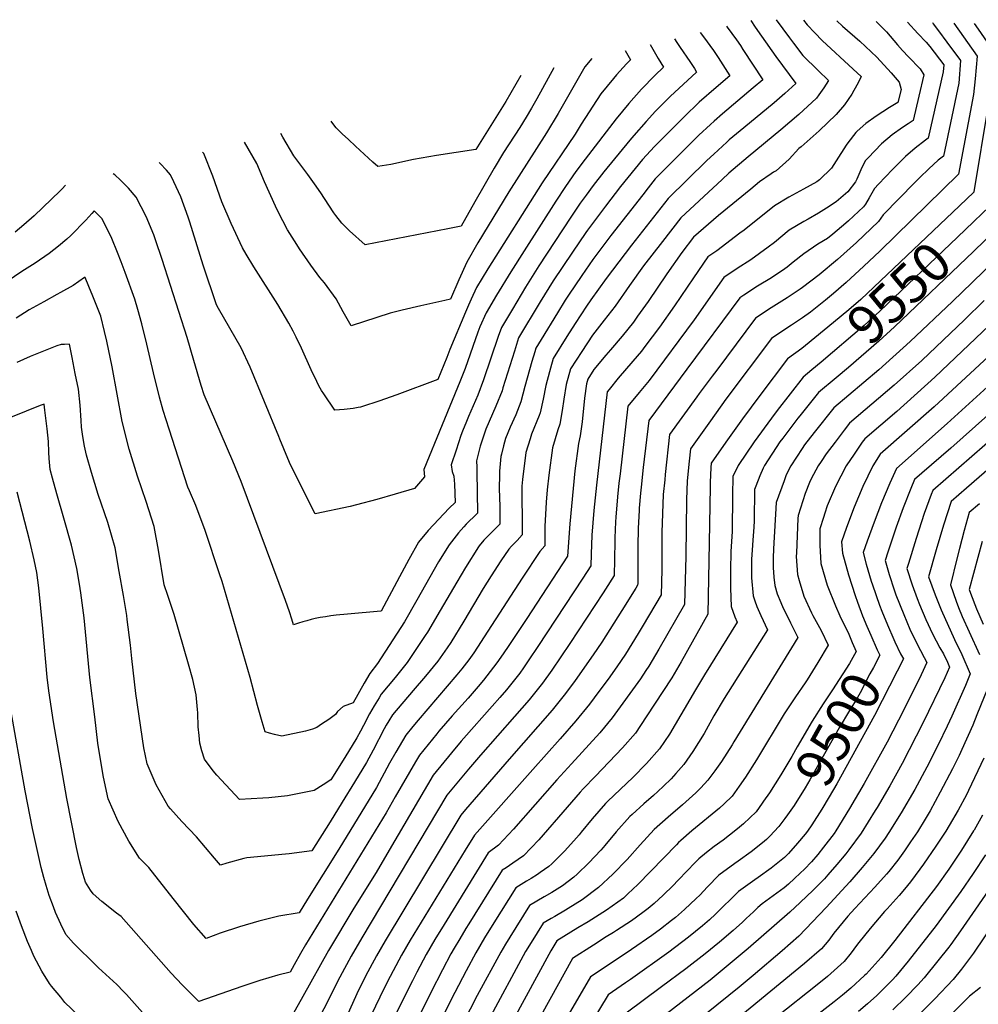
# Model space of a CAD drawing. Units: inches. Extents: x 2641061 to 2646379, y 1517152 to 1519098.
# Drawn here: x 2641973 to 2642684, y 1518368 to 1519098 of the extents above; entities that cross this region are included whole.
import ezdxf
from ezdxf.enums import TextEntityAlignment as Align

# ---------------------------------------------------------------- set-up
doc = ezdxf.new("R2010")
doc.units = ezdxf.units.IN
doc.header["$MEASUREMENT"] = 0
doc.layers.add('tile_2641_22_contour_10ft', color=42, linetype='Continuous')
doc.styles.add('Arial', font='arial.ttf')

msp = doc.modelspace()

# ---------------------------------------------------------------- linework, layer by layer
at = {"layer": 'tile_2641_22_contour_10ft'}
for points, elevation in [([(2642533.98, 1519098.08), (2642543.76, 1519084.57), (2642546.8, 1519080.67), (2642553.81, 1519071.64), (2642565.1, 1519060.3), (2642572.74, 1519053.01), (2642569.36, 1519047.52), (2642565.69, 1519042.43), (2642563.75, 1519039.84), (2642550.81, 1519027.86), (2642537.37, 1519016.3), (2642513.1, 1518996.46), (2642498.92, 1518984.17), (2642493.86, 1518979.56), (2642463.24, 1518951.22), (2642449.58, 1518933.67), (2642435.54, 1518915.62), (2642425.29, 1518901.02), (2642414.54, 1518885.58), (2642406.35, 1518875.15), (2642397.71, 1518864.2), (2642389.76, 1518852.03), (2642381.42, 1518839.16), (2642378.27, 1518827.4), (2642376.51, 1518816.55), (2642375.35, 1518808.3), (2642373.58, 1518798.01), (2642372.14, 1518794.01), (2642368.16, 1518780.48), (2642365.32, 1518760.25), (2642364.26, 1518749.41), (2642363.53, 1518740.2), (2642362.39, 1518722.22), (2642362.33, 1518707.89), (2642358.6, 1518703.56), (2642345.53, 1518683.93), (2642320.22, 1518644.61), (2642309.79, 1518628.61), (2642306.11, 1518623.37), (2642300.87, 1518616.69), (2642297.21, 1518612.11), (2642268.43, 1518578.67), (2642264.46, 1518573.86), (2642259.24, 1518567.36), (2642251.95, 1518554.74), (2642247.35, 1518546.71), (2642237.49, 1518528.62), (2642209.62, 1518482.83), (2642186.5, 1518445.7), (2642180.17, 1518435.7), (2642165.25, 1518433.29), (2642150.42, 1518429.58), (2642135.91, 1518425.31), (2642121.7, 1518420.48), (2642111.31, 1518416.5), (2642102.23, 1518426.96), (2642086.74, 1518446.18), (2642068.72, 1518469.26), (2642061.88, 1518476.25), (2642053.9, 1518488.77), (2642046.03, 1518503.4), (2642038.73, 1518520.16), (2642038.21, 1518522.48), (2642034.95, 1518537.5), (2642030.98, 1518561.44), (2642028.64, 1518580.91), (2642025.16, 1518610.24), (2642020.78, 1518654.55), (2642018.43, 1518672.88), (2642017.45, 1518679.53), (2642015.5, 1518690.95), (2642011.35, 1518708.38), (2642005.72, 1518728.4), (2642000.5, 1518746.33), (2641997.31, 1518758.01), (2641995.58, 1518764.46), (2641994.9, 1518772.61), (2641994.66, 1518777.32), (2641994.45, 1518785.13), (2641993.39, 1518794.65), (2641991.72, 1518808.39), (2641991.15, 1518812.9), (2641988.33, 1518811.84), (2641924.37, 1518786.13)], 9630), ([(2642515.26, 1519097.6), (2642518.44, 1519092.61), (2642530.63, 1519075.03), (2642533.62, 1519070.72), (2642548.51, 1519050.7), (2642540.47, 1519043.44), (2642532.42, 1519036.46), (2642509.87, 1519017.92), (2642499.12, 1519008.96), (2642497.35, 1519007.33), (2642487.77, 1518998.45), (2642482.62, 1518993.58), (2642453.77, 1518965.58), (2642426.71, 1518930.96), (2642407.88, 1518906.03), (2642396.51, 1518890.35), (2642393.32, 1518885.63), (2642384.91, 1518872.8), (2642378.72, 1518863.02), (2642368.62, 1518846.84), (2642366.55, 1518839.52), (2642365.81, 1518836.79), (2642363.11, 1518826.67), (2642361.09, 1518816.53), (2642358.94, 1518806.45), (2642358.13, 1518804.5), (2642352.6, 1518790.71), (2642351.45, 1518787.23), (2642348.33, 1518777.14), (2642345.75, 1518756.95), (2642345.36, 1518752.19), (2642345.28, 1518742.27), (2642345.61, 1518729.05), (2642345.67, 1518722.65), (2642345.71, 1518715.94), (2642341.8, 1518711.8), (2642339.62, 1518709.65), (2642337.82, 1518707.7), (2642335.66, 1518705.32), (2642329.89, 1518696.77), (2642322.56, 1518685.7), (2642316.6, 1518676.19), (2642302.37, 1518652.01), (2642292.67, 1518636.22), (2642289.99, 1518632.32), (2642283.09, 1518622.39), (2642273.96, 1518611.11), (2642264.74, 1518600.67), (2642249.53, 1518582.48), (2642246.69, 1518578.08), (2642244.82, 1518574.82), (2642243.35, 1518572.24), (2642235.1, 1518556.39), (2642230.24, 1518547.17), (2642221.24, 1518532.48), (2642212.22, 1518517.85), (2642203.18, 1518503.27), (2642189.67, 1518481.67), (2642172.75, 1518479.41), (2642170.03, 1518479.18), (2642141.35, 1518476.46), (2642139.13, 1518475.87), (2642126.7, 1518472.43), (2642121.95, 1518470.95), (2642117.47, 1518476.16), (2642104.17, 1518492.07), (2642093.34, 1518503.41), (2642084.92, 1518512.74), (2642083.12, 1518514.75), (2642074.27, 1518530.5), (2642067.63, 1518546.23), (2642065.13, 1518558.14), (2642059.18, 1518598.26), (2642056.21, 1518624.27), (2642055.19, 1518634.14), (2642052.81, 1518653.15), (2642052.42, 1518656.3), (2642049.96, 1518671.1), (2642046.91, 1518688.77), (2642043.85, 1518706.44), (2642041.17, 1518715.86), (2642038.37, 1518725.24), (2642031.31, 1518745.84), (2642026.25, 1518762.22), (2642022.69, 1518775.12), (2642021.01, 1518781.67), (2642019.86, 1518789.06), (2642018.93, 1518795.92), (2642018.58, 1518800.74), (2642017.79, 1518812.28), (2642016.58, 1518823.94), (2642014.3, 1518835.7), (2642011.97, 1518847.47), (2642009.89, 1518857.32), (2642006.25, 1518857.25), (2642003.86, 1518857.19), (2642000.49, 1518856.24), (2641990.68, 1518852.28), (2641980.87, 1518848.23), (2641971.03, 1518843.93)], 9640), ([(2642554.17, 1519097.7), (2642556.91, 1519094.23), (2642562.61, 1519088.39), (2642568.18, 1519082.77), (2642590.94, 1519061.34), (2642596.93, 1519055.88), (2642594.8, 1519051.18), (2642591.66, 1519045.51), (2642590.03, 1519042.8), (2642584.55, 1519035.01), (2642578.55, 1519027.65), (2642565.77, 1519015.54), (2642552.45, 1519003.88), (2642550.78, 1519002.5), (2642543.66, 1518994.65), (2642534.07, 1518986.03), (2642531.99, 1518984.89), (2642530.2, 1518983.77), (2642521.68, 1518977.82), (2642515.13, 1518972.48), (2642491.17, 1518952.9), (2642472.71, 1518936.85), (2642463.9, 1518925.46), (2642452.99, 1518909.67), (2642438.96, 1518888.99), (2642431.25, 1518878.12), (2642428.06, 1518873.69), (2642419.82, 1518863.3), (2642411.19, 1518853.26), (2642407.78, 1518849.37), (2642398.88, 1518838.52), (2642394.22, 1518831.49), (2642393.32, 1518828.12), (2642391.95, 1518817.29), (2642390.08, 1518799.82), (2642388.67, 1518789.32), (2642387.28, 1518783.71), (2642384.72, 1518763.52), (2642380.91, 1518724.06), (2642379.19, 1518700.12), (2642349.03, 1518653.94), (2642344.62, 1518647.19), (2642335.77, 1518633.89), (2642331.49, 1518627.66), (2642326.86, 1518621.03), (2642316.97, 1518608.24), (2642313, 1518603.56), (2642305.62, 1518594.94), (2642293.82, 1518581.77), (2642283.91, 1518570.38), (2642282.31, 1518568.51), (2642269.45, 1518552.54), (2642266.63, 1518547.71), (2642251.56, 1518521.73), (2642244.81, 1518509.9), (2642184.93, 1518412.01), (2642181.26, 1518405.5), (2642176.49, 1518397), (2642173.51, 1518391.73), (2642164.53, 1518389.39), (2642151.01, 1518385.42), (2642137.85, 1518381.06), (2642105.83, 1518370), (2642095.87, 1518379.77), (2642093.5, 1518382.14), (2642085.4, 1518390.82), (2642048.36, 1518432.86), (2642044.87, 1518435.42), (2642033.88, 1518443.98), (2642027.64, 1518449.79), (2642025.67, 1518452.58), (2642021.91, 1518458.49), (2642021, 1518460.76), (2642019.82, 1518464.74), (2642017.24, 1518475.13), (2642015.25, 1518484.08), (2642007.98, 1518520.52), (2641998.06, 1518577.32), (2641994.6, 1518600.25), (2641993.39, 1518610.54), (2641990.09, 1518646.55), (2641987.28, 1518676.73), (2641985.78, 1518688.01), (2641983.78, 1518697.56), (2641980.49, 1518711.23), (2641971.06, 1518747.78)], 9620), ([(2642578.86, 1519097.24), (2642583.13, 1519093.3), (2642595.92, 1519082.1), (2642608.48, 1519070.34), (2642619.18, 1519058.75), (2642625.18, 1519051.7), (2642625.99, 1519049.08), (2642626.6, 1519046.23), (2642624.19, 1519036.75), (2642617.92, 1519032.88), (2642608.18, 1519026.61), (2642600.5, 1519021.14), (2642594.01, 1519015.43), (2642592.95, 1519014.32), (2642587.15, 1519006.77), (2642585.82, 1519005.02), (2642578.55, 1518993.43), (2642574.98, 1518988.05), (2642566.19, 1518979.26), (2642564.17, 1518977.92), (2642554.32, 1518972.43), (2642543.25, 1518966.57), (2642532.61, 1518960.05), (2642510.13, 1518942.07), (2642507.11, 1518939.65), (2642490, 1518926.69), (2642483.4, 1518922.09), (2642472.75, 1518906.62), (2642458.63, 1518885.83), (2642447.41, 1518870.03), (2642436.61, 1518855.59), (2642434.01, 1518852.34), (2642427.79, 1518844.81), (2642416.92, 1518832.26), (2642410.07, 1518823.88), (2642408.6, 1518822.07), (2642400.63, 1518752.8), (2642398.67, 1518734.16), (2642397.18, 1518715.78), (2642396.73, 1518701.74), (2642396.54, 1518692.96), (2642390.59, 1518683.82), (2642357.24, 1518633.08), (2642350.62, 1518623.24), (2642346.49, 1518617.31), (2642343.82, 1518613.49), (2642333.91, 1518601.01), (2642329.02, 1518595.36), (2642323.33, 1518588.82), (2642302.33, 1518565.3), (2642300.39, 1518563.09), (2642293.21, 1518554.34), (2642279.66, 1518537.73), (2642247.03, 1518482.23), (2642237.3, 1518465.55), (2642220.85, 1518439.17), (2642202.05, 1518407.68), (2642183.01, 1518373.68), (2642169.33, 1518349.49)], 9610), ([(2642608.21, 1519096.68), (2642615.78, 1519089.1), (2642623.82, 1519079.5), (2642627.66, 1519075.33), (2642632.12, 1519070.55), (2642640.75, 1519061.63), (2642643.37, 1519057.11), (2642639.68, 1519041.36), (2642635.45, 1519023.42), (2642631.84, 1519020.91), (2642627.7, 1519018.04), (2642620.02, 1519012.59), (2642612.09, 1519005.92), (2642602.15, 1518995.66), (2642599.96, 1518993.34), (2642596.7, 1518986.64), (2642593.8, 1518979.9), (2642592.81, 1518977.71), (2642587.12, 1518970.52), (2642578.37, 1518962.98), (2642575.84, 1518961.26), (2642573.32, 1518959.61), (2642565.23, 1518954.68), (2642557.72, 1518950.17), (2642554.37, 1518948.5), (2642543.7, 1518942.01), (2642532.64, 1518932.92), (2642527.98, 1518929.44), (2642515.14, 1518920.06), (2642505.1, 1518913.52), (2642495.18, 1518906.98), (2642473.24, 1518875.45), (2642439.73, 1518830.56), (2642432.38, 1518821.68), (2642424.04, 1518811.5), (2642418.18, 1518761.34), (2642417.39, 1518754.38), (2642416.27, 1518744.16), (2642414.99, 1518729.17), (2642414.71, 1518725.75), (2642414.29, 1518713.74), (2642414.23, 1518711.68), (2642414.05, 1518697.8), (2642413.89, 1518685.79), (2642407.37, 1518675.61), (2642405.75, 1518673.11), (2642380.94, 1518635.32), (2642367.64, 1518615.68), (2642360.73, 1518605.98), (2642350.71, 1518593.55), (2642340.05, 1518581.39), (2642314.8, 1518552.71), (2642305.94, 1518542.2), (2642289.87, 1518522.91), (2642226.73, 1518417.19), (2642218.85, 1518403.43), (2642210.52, 1518388.03), (2642186.82, 1518341.07)], 9600), ([(2642631.42, 1519096.24), (2642638.89, 1519087.95), (2642645.3, 1519081.34), (2642647.8, 1519078.14), (2642658.28, 1519064.63), (2642657.87, 1519059.47), (2642646.7, 1519010.1), (2642644.79, 1519008.76), (2642637.02, 1519002.84), (2642629.81, 1518996.62), (2642620.31, 1518986.93), (2642609.87, 1518976.11), (2642606.8, 1518972.89), (2642603.03, 1518965.97), (2642600.15, 1518961.34), (2642598.79, 1518959.21), (2642595.01, 1518955.71), (2642587.59, 1518948.86), (2642585.72, 1518947.18), (2642575.87, 1518939.02), (2642572.06, 1518935.87), (2642564.79, 1518931.55), (2642554.49, 1518924.46), (2642546.65, 1518918.15), (2642542.07, 1518914.61), (2642540.43, 1518913.4), (2642530.39, 1518906.72), (2642520.07, 1518900.4), (2642510.01, 1518893.87), (2642506.95, 1518891.87), (2642467.61, 1518838.88), (2642439.48, 1518800.92), (2642435.4, 1518765.95), (2642433.78, 1518751.26), (2642433.38, 1518746.9), (2642432.39, 1518735.79), (2642432.32, 1518734.4), (2642431.64, 1518720.63), (2642431.43, 1518707.68), (2642431.28, 1518680.02), (2642431.24, 1518678.63), (2642429.98, 1518676.52), (2642419.58, 1518659.8), (2642404.64, 1518636.41), (2642398.29, 1518627.07), (2642384.94, 1518608), (2642377.87, 1518598.37), (2642367.82, 1518585.94), (2642346.63, 1518561.69), (2642335.91, 1518549.67), (2642303.66, 1518512.26), (2642300.08, 1518508.1), (2642244, 1518414.84), (2642237.54, 1518403.72), (2642229.56, 1518388.66), (2642223.07, 1518375.53), (2642212.04, 1518351.43)], 9590), ([(2642649.79, 1519095.9), (2642650.46, 1519095.01), (2642654.3, 1519089.93), (2642660.61, 1519081.41), (2642670.67, 1519067.78), (2642669.33, 1519050.9), (2642657.95, 1518996.77), (2642654.18, 1518993.82), (2642647.11, 1518987.53), (2642640.5, 1518981), (2642636.88, 1518977.41), (2642613.33, 1518953.35), (2642609.88, 1518948.46), (2642598.89, 1518937.91), (2642593.41, 1518932.83), (2642579.47, 1518920.28), (2642565.77, 1518908.79), (2642553.49, 1518899.54), (2642551.63, 1518898.24), (2642542.01, 1518891.82), (2642530.31, 1518884.36), (2642518.73, 1518876.75), (2642489.84, 1518838.25), (2642486.48, 1518833.76), (2642476.88, 1518820.82), (2642475.15, 1518818.44), (2642454.92, 1518790.35), (2642451.69, 1518760.68), (2642451.32, 1518756.91), (2642450.27, 1518745.95), (2642449.59, 1518731.78), (2642449.24, 1518717.8), (2642449.1, 1518690.15), (2642448.59, 1518671.46), (2642435.4, 1518648.98), (2642431.73, 1518642.77), (2642422.18, 1518627.52), (2642415.9, 1518618.13), (2642409.31, 1518608.91), (2642402.52, 1518599.78), (2642395.54, 1518590.52), (2642385.48, 1518578.17), (2642373.88, 1518564.74), (2642353.42, 1518542.07), (2642310.29, 1518493.28), (2642303.43, 1518482.17), (2642262.58, 1518415.39), (2642256.06, 1518404.26), (2642245.88, 1518384.79), (2642239.97, 1518373.17), (2642233.6, 1518359.87)], 9580), ([(2642665.68, 1519095.6), (2642683.05, 1519070.94), (2642681.48, 1519054.28), (2642680.3, 1519042.7), (2642669.2, 1518983.44), (2642610.78, 1518926.38), (2642599.05, 1518915.28), (2642585.86, 1518903.22), (2642576.43, 1518895.11), (2642570.42, 1518890.12), (2642559.36, 1518881.2), (2642553.49, 1518877.08), (2642545.43, 1518871.59), (2642541.99, 1518869.37), (2642530.51, 1518861.64), (2642496.75, 1518816.68), (2642485.16, 1518800.51), (2642470.36, 1518779.78), (2642469.44, 1518770.77), (2642468.04, 1518756.05), (2642467.47, 1518741.95), (2642466.9, 1518700.26), (2642465.94, 1518664.29), (2642446.9, 1518631.1), (2642439.52, 1518618.72), (2642437.31, 1518615.39), (2642433.27, 1518609.32), (2642412.47, 1518580.26), (2642403.12, 1518569.21), (2642382.25, 1518546.23), (2642371.29, 1518534.31), (2642339.3, 1518497.67), (2642328.16, 1518485.73), (2642320.48, 1518480.23), (2642287.73, 1518427.05), (2642280.94, 1518415.92), (2642274.44, 1518404.8), (2642267.59, 1518391.71), (2642264.28, 1518385.33), (2642250.37, 1518357.7)], 9570), ([(2642680.66, 1519095.31), (2642681.9, 1519093.55), (2642692.06, 1519079.01), (2642695.44, 1519074.09), (2642691.46, 1519037.2), (2642691.16, 1519034.59), (2642680.49, 1518970.33), (2642680.45, 1518970.12), (2642669.88, 1518960.07)], 9560), ([(2642695.19, 1519095.04), (2642700.25, 1519087.72), (2642707.03, 1519076.68), (2642707.19, 1519071.6), (2642703.49, 1519040.26), (2642701.84, 1519026.61), (2642699.09, 1519010.52), (2642696.59, 1518994.26), (2642694.92, 1518982.92), (2642693.15, 1518967.53), (2642692.08, 1518959.48), (2642680.82, 1518948.58)], 9550), ([(2642477.59, 1519088.54), (2642479.98, 1519085.38), (2642487.55, 1519075.31), (2642489.48, 1519072.38), (2642490.92, 1519070.09), (2642499.49, 1519056.4), (2642489.39, 1519047.78), (2642476.9, 1519036.84), (2642465.7, 1519026.13), (2642452.78, 1519013.23), (2642443.79, 1519004.02), (2642434.83, 1518994.31), (2642418.63, 1518974.27), (2642407.38, 1518959.69), (2642394.15, 1518942.08), (2642392.83, 1518940.19), (2642382.88, 1518925.63), (2642368.63, 1518904.31), (2642358.95, 1518888.79), (2642343.02, 1518862.19), (2642339.86, 1518852.35), (2642331.38, 1518825.15), (2642330.73, 1518822.71), (2642326.17, 1518811.52), (2642318.76, 1518794.44), (2642315.36, 1518784.68), (2642314.47, 1518781.76), (2642311.81, 1518770.98), (2642311.89, 1518766.08), (2642312.1, 1518762.94), (2642312.46, 1518732.04), (2642310.05, 1518729.71), (2642306.09, 1518726), (2642304.11, 1518724.02), (2642302.32, 1518722.06), (2642298.33, 1518717.45), (2642291.42, 1518708.71), (2642283.7, 1518695.95), (2642267.49, 1518667.51), (2642258.32, 1518651.48), (2642238.29, 1518620.47), (2642232.77, 1518613.24), (2642228.4, 1518605.96), (2642220.23, 1518591.49), (2642212.84, 1518588.78), (2642208.75, 1518584.95), (2642207.21, 1518582.81), (2642202.15, 1518579.17), (2642196.81, 1518575.48), (2642193.29, 1518573.22), (2642190.13, 1518571.78), (2642184.97, 1518570.4), (2642167.37, 1518566.76), (2642162.06, 1518567.92), (2642158.29, 1518568.84), (2642154.97, 1518569.92), (2642152.76, 1518577.22), (2642149.43, 1518589.37), (2642143.9, 1518610.29), (2642123.22, 1518681.4), (2642121.31, 1518687.2), (2642110.48, 1518719.14), (2642103.74, 1518737.67), (2642099.04, 1518748.53), (2642097.78, 1518751.43), (2642083.79, 1518794.26), (2642079.46, 1518808.12), (2642076.6, 1518818.23), (2642072.32, 1518836.1), (2642067.24, 1518857.32), (2642063.62, 1518872.46), (2642060.63, 1518883.19), (2642058.44, 1518890.72), (2642051.25, 1518910.6), (2642048.35, 1518918.58), (2642045.65, 1518925.4), (2642041.34, 1518935.72), (2642034.22, 1518950.32), (2642028.31, 1518956.24), (2642026.62, 1518954.39), (2642022.07, 1518949.44), (2642010.95, 1518937.94), (2642008.08, 1518935.3), (2642001.7, 1518930.1), (2641994.92, 1518924.66), (2641984.53, 1518917.48), (2641974.54, 1518911.38), (2641959.13, 1518900.78)], 9660), ([(2642497.07, 1519093.22), (2642497.57, 1519092.57), (2642504.5, 1519083.2), (2642507.48, 1519078.88), (2642509.33, 1519076.07), (2642524, 1519053.55), (2642516.91, 1519047.43), (2642494.26, 1519028.37), (2642487.99, 1519022.93), (2642485.21, 1519020.38), (2642476.72, 1519012.32), (2642450.16, 1518985.99), (2642444.3, 1518979.94), (2642439.06, 1518973.39), (2642435.07, 1518968.28), (2642411.47, 1518937.91), (2642398.14, 1518920.14), (2642389.86, 1518908.32), (2642379.91, 1518893.67), (2642377.49, 1518889.94), (2642371.78, 1518880.68), (2642359.78, 1518861.01), (2642355.82, 1518854.52), (2642354.91, 1518851.64), (2642352.86, 1518844.56), (2642347.55, 1518825.93), (2642344.67, 1518814.68), (2642340.82, 1518805.12), (2642336.65, 1518795.75), (2642333.25, 1518787.45), (2642331.8, 1518782.11), (2642330.23, 1518775.94), (2642329.79, 1518774.01), (2642328.87, 1518763.28), (2642328.77, 1518760.42), (2642328.69, 1518750.3), (2642329, 1518737.09), (2642329.03, 1518733.78), (2642329.08, 1518723.99), (2642325.17, 1518720.02), (2642320.93, 1518715.88), (2642317.29, 1518712.07), (2642313.83, 1518707.74), (2642313.29, 1518707.04), (2642303.52, 1518691.71), (2642297.09, 1518681.01), (2642284.89, 1518659.78), (2642275.52, 1518643.84), (2642273.81, 1518641.26), (2642260.44, 1518621.42), (2642251.53, 1518610.15), (2642241.18, 1518597.81), (2642239.53, 1518595.21), (2642235.85, 1518589.21), (2642232.45, 1518583.24), (2642227.94, 1518574.69), (2642225.69, 1518570.48), (2642223.04, 1518565.56), (2642214.03, 1518550.92), (2642203.74, 1518534.4), (2642197.98, 1518530.55), (2642191.32, 1518526.27), (2642171.53, 1518522.37), (2642157.69, 1518521.04), (2642153.37, 1518520.74), (2642136.03, 1518519.69), (2642119.15, 1518537.79), (2642116.47, 1518541.04), (2642109.96, 1518549.73), (2642108.19, 1518555.69), (2642106.55, 1518561.59), (2642106.01, 1518567.19), (2642105.48, 1518573.57), (2642105.02, 1518584), (2642104.99, 1518586.58), (2642103.96, 1518597.45), (2642101.43, 1518608.62), (2642098.33, 1518620.02), (2642087.66, 1518656.82), (2642082.87, 1518671.09), (2642080.23, 1518678.94), (2642075.86, 1518704.58), (2642072.72, 1518722.21), (2642066.91, 1518740.83), (2642060.45, 1518759.64), (2642054.29, 1518779.57), (2642049, 1518800.08), (2642041.7, 1518840.7), (2642037.76, 1518859.57), (2642035.96, 1518866.9), (2642033.16, 1518878.13), (2642030.26, 1518885.54), (2642027.33, 1518892.93), (2642024.35, 1518900.31), (2642021.6, 1518906.95), (2642021.15, 1518906.79), (2642012.64, 1518901.03), (2642003.39, 1518895.76), (2642000.69, 1518894.25), (2641990.86, 1518888.93), (2641980.05, 1518882.84), (2641970.33, 1518876.61)], 9650), ([(2642458.5, 1519083.94), (2642460.27, 1519081.07), (2642462.78, 1519077.38), (2642469.88, 1519067.09), (2642473.31, 1519061.89), (2642474.98, 1519059.24), (2642455.47, 1519041.08), (2642446.5, 1519032.16), (2642444.58, 1519030.14), (2642437.47, 1519022.51), (2642428.37, 1519012.24), (2642425.36, 1519008.67), (2642406.27, 1518985.22), (2642398.35, 1518975.14), (2642392.97, 1518967.97), (2642388.72, 1518961.99), (2642381.7, 1518951.64), (2642357.98, 1518915.47), (2642348.01, 1518899.64), (2642338.36, 1518883.49), (2642330.22, 1518869.87), (2642327.73, 1518863.01), (2642316.96, 1518830.96), (2642312.76, 1518819.64), (2642309.38, 1518811.71), (2642305.9, 1518803.9), (2642304.29, 1518800.06), (2642301.35, 1518792.92), (2642300.17, 1518789.67), (2642296.57, 1518778.74), (2642293.04, 1518767.82), (2642293.76, 1518763.03), (2642295.05, 1518759.58), (2642295.49, 1518753.61), (2642295.84, 1518740.09), (2642291.38, 1518735.67), (2642275.94, 1518719.16), (2642268.79, 1518710.45), (2642261.55, 1518697.64), (2642254.55, 1518684.82), (2642241.16, 1518659.39), (2642240.99, 1518659.35), (2642240.74, 1518659.31), (2642216.18, 1518657.29), (2642207.81, 1518656.44), (2642203.87, 1518655.93), (2642199.89, 1518655.3), (2642195.9, 1518654.59), (2642192.18, 1518653.84), (2642189.2, 1518653.16), (2642186.03, 1518652.35), (2642182.91, 1518651.45), (2642179.82, 1518650.48), (2642176.14, 1518649.15), (2642174.89, 1518653.49), (2642173.22, 1518658.84), (2642170.23, 1518667.24), (2642137.23, 1518755.56), (2642131.03, 1518770.66), (2642109.85, 1518819.95), (2642107.71, 1518826.7), (2642102.16, 1518845.41), (2642097.33, 1518862.33), (2642078.72, 1518920.27), (2642073.85, 1518934.76), (2642072.48, 1518938.61), (2642066.72, 1518952.12), (2642059.3, 1518966.53), (2642053.79, 1518973.03), (2642051.61, 1518975.25), (2642047.73, 1518979.17), (2642043.59, 1518982.91), (2642042.34, 1518983.86)], 9670), ([(2642440.46, 1519079.61), (2642446.47, 1519069.27), (2642450.45, 1519062.83), (2642444.05, 1519056.81), (2642434.15, 1519046.61), (2642424.6, 1519035.83), (2642415.3, 1519024.66), (2642392.44, 1518994.59), (2642385.47, 1518985.41), (2642377.84, 1518974.45), (2642370.64, 1518963.45), (2642347.22, 1518926.74), (2642337.21, 1518910.97), (2642326.71, 1518893.77), (2642318.99, 1518880.71), (2642314.2, 1518870.19), (2642312.75, 1518866.41), (2642303.26, 1518839.3), (2642299.5, 1518829.59), (2642286.19, 1518797.64), (2642272.61, 1518764.37), (2642273.12, 1518759.04), (2642265.8, 1518750.32), (2642251.51, 1518746.18), (2642237.85, 1518742.3), (2642222.74, 1518738.19), (2642218.02, 1518737.08), (2642192.15, 1518731.5), (2642175.1, 1518765.37), (2642173.22, 1518769.64), (2642168.83, 1518779.71), (2642166.02, 1518787.02), (2642165.29, 1518788.94), (2642143.91, 1518840.36), (2642137.36, 1518854.81), (2642128.88, 1518869.31), (2642120.44, 1518883.84), (2642118.91, 1518886.49), (2642109.07, 1518915.94), (2642099.22, 1518948), (2642098.03, 1518951.56), (2642092.51, 1518966.77), (2642087.43, 1518977.78), (2642084.86, 1518983.03), (2642081.88, 1518986.44), (2642077.28, 1518991.37), (2642076.39, 1518992.05)], 9680), ([(2642421.95, 1519075.15), (2642425.87, 1519068.31), (2642422.87, 1519065.23), (2642415.62, 1519057.19), (2642413.29, 1519054.52), (2642404.06, 1519043.21), (2642389.49, 1519020.63), (2642384.89, 1519013.25), (2642360.45, 1518977.15), (2642320.17, 1518913.39), (2642311.79, 1518899.43), (2642307.8, 1518890.83), (2642305.74, 1518886.35), (2642303.52, 1518881.1), (2642291.98, 1518853.36), (2642289.77, 1518847.51), (2642283.07, 1518831.29), (2642252.58, 1518819.83), (2642239.35, 1518815.13), (2642227.22, 1518811.27), (2642225.74, 1518810.81), (2642224.06, 1518810.47), (2642220.34, 1518809.72), (2642215.78, 1518809.14), (2642213.55, 1518808.99), (2642206.76, 1518808.56), (2642198.57, 1518820.49), (2642196.93, 1518823.03), (2642194.93, 1518826.48), (2642193.35, 1518829.74), (2642189.2, 1518838.38), (2642182.01, 1518854.47), (2642178.11, 1518862.55), (2642175.83, 1518867.12), (2642172.71, 1518872.96), (2642164.48, 1518886.77), (2642146.65, 1518914.73), (2642140.92, 1518924.28), (2642138.25, 1518928.91), (2642129.97, 1518946.81), (2642122.87, 1518963.03), (2642116.3, 1518982.14), (2642109.5, 1518998.95), (2642108.69, 1518999.81)], 9690), ([(2642397.39, 1519069.25), (2642392.05, 1519063.04), (2642385.16, 1519051.1), (2642372.34, 1519028.51), (2642363.63, 1519014.16), (2642335.78, 1518970.43), (2642312.82, 1518932.47), (2642304.55, 1518918.21), (2642298.54, 1518905.04), (2642292.4, 1518890.73), (2642288.35, 1518889.83), (2642270.47, 1518885.89), (2642256.55, 1518882.61), (2642247.73, 1518880.5), (2642237.93, 1518877.25), (2642218.71, 1518871.11), (2642213.02, 1518881.48), (2642207.74, 1518890.95), (2642198.99, 1518902.85), (2642195.53, 1518906.98), (2642188.87, 1518915.98), (2642180.63, 1518928.16), (2642178.49, 1518931.41), (2642171.67, 1518942.12), (2642164.72, 1518955.67), (2642162.7, 1518959.75), (2642154.61, 1518977.72), (2642148.82, 1518991.31), (2642139.65, 1519007.26)], 9700), ([(2642369.12, 1519062.45), (2642356.56, 1519039.36), (2642352.64, 1519032.53), (2642348.7, 1519025.77), (2642343.8, 1519018.07), (2642331.85, 1518999.47), (2642324.84, 1518988.02), (2642310.41, 1518963.05), (2642300.43, 1518944.95), (2642290.58, 1518943.03), (2642229.28, 1518931.19), (2642217.57, 1518941.46), (2642211.83, 1518947.29), (2642207.47, 1518952.87), (2642206.05, 1518954.81), (2642205.59, 1518955.52), (2642196.41, 1518969.6), (2642191.73, 1518976.42), (2642186.73, 1518983.33), (2642176.39, 1518997.01), (2642168.08, 1519010.85), (2642166.69, 1519013.76)], 9710), ([(2642344.69, 1519056.57), (2642333.63, 1519037.49), (2642311.27, 1519001.86), (2642282.03, 1518997.46), (2642264.93, 1518994.35), (2642248.24, 1518990.78), (2642238.71, 1518989.23), (2642234.82, 1518992.41), (2642222.1, 1519004.18), (2642216.77, 1519009.12), (2642212.15, 1519013.41), (2642207.71, 1519017.94), (2642204.39, 1519022.08), (2642203.91, 1519022.72)], 9720), ([(2642007.05, 1518975.37), (2642004.42, 1518972.6), (2642002.94, 1518971.04), (2641983.66, 1518952.7), (2641976, 1518945.92), (2641969.59, 1518940.5)], 9670), ([(2642669.88, 1518960.07), (2642606.48, 1518899.81), (2642596.62, 1518890.67), (2642587.95, 1518882.96), (2642576.57, 1518873.41), (2642555.67, 1518856.32)], 9560), ([(2642680.82, 1518948.58), (2642680.32, 1518948.08), (2642668.48, 1518936.75), (2642610.86, 1518881.87), (2642599.13, 1518871.17), (2642567.29, 1518844.12)], 9550), ([(2642715.36, 1518938.27), (2642679.35, 1518903.27), (2642664.65, 1518889.09), (2642633.38, 1518859.36), (2642610, 1518838.33), (2642576.82, 1518810.12), (2642562.23, 1518791.95), (2642555.08, 1518782.72), (2642553.27, 1518780.03), (2642544.81, 1518767.31), (2642543.14, 1518764.05), (2642541.19, 1518759.69), (2642539.84, 1518756.18), (2642534.08, 1518739.94), (2642531.88, 1518705.6), (2642531.67, 1518699.06), (2642531.63, 1518691.67), (2642532.31, 1518684.57), (2642532.95, 1518678.5), (2642534.76, 1518672.34), (2642537.44, 1518665.73), (2642539.19, 1518661.67), (2642540.91, 1518658.35), (2642544.69, 1518650.73), (2642550.07, 1518639.82), (2642502.62, 1518562.4), (2642501.31, 1518560.34), (2642493.35, 1518547.95), (2642488.38, 1518541.04), (2642483.29, 1518534.02), (2642477.98, 1518528.39), (2642474.38, 1518524.75), (2642464.42, 1518515.81), (2642453.89, 1518506.66), (2642443.56, 1518497.39), (2642433.12, 1518486.12), (2642423.37, 1518475.32), (2642412.95, 1518464.44), (2642402.31, 1518454.38), (2642389.99, 1518445.28), (2642379.74, 1518438.75), (2642377.8, 1518437.53), (2642369.95, 1518433.03), (2642367.09, 1518431.39), (2642361.24, 1518428.02), (2642352.29, 1518413.73), (2642348.16, 1518406.96), (2642320.59, 1518355.98)], 9530), ([(2642691.68, 1518937.18), (2642688.63, 1518934.23), (2642680.19, 1518926.09), (2642621.82, 1518870.32), (2642610.09, 1518859.6), (2642587.54, 1518840.09), (2642578.41, 1518832.45)], 9540), ([(2642688.23, 1518889.7), (2642673.55, 1518875.49), (2642641.88, 1518845.36), (2642621.4, 1518826.97), (2642588.27, 1518798.72), (2642584.28, 1518793.53), (2642577.64, 1518784.76), (2642571.13, 1518776), (2642567.36, 1518770.49), (2642565.19, 1518767.23), (2642559.99, 1518757.44), (2642558.61, 1518754.74), (2642555.55, 1518746.72), (2642550.21, 1518730.23), (2642550.09, 1518728.14), (2642548.97, 1518702.76), (2642548.88, 1518699.94), (2642549.73, 1518686.54), (2642551, 1518682.18), (2642554.47, 1518670.41), (2642560.17, 1518658.12), (2642561.15, 1518656.12), (2642562.3, 1518653.97), (2642567.21, 1518645.04), (2642572.61, 1518634.12), (2642564.92, 1518621.29), (2642556.87, 1518608.55), (2642555.38, 1518606.25), (2642548.26, 1518595.93), (2642539.94, 1518583.24), (2642519.38, 1518549.24), (2642511.24, 1518536.27), (2642506.51, 1518529.6), (2642501.28, 1518522.27), (2642495.3, 1518516.44), (2642491.97, 1518513.26), (2642471.52, 1518496.43), (2642463.21, 1518489.29), (2642461.48, 1518487.74), (2642459.99, 1518486.18), (2642431.4, 1518456.64), (2642424.04, 1518449.76), (2642420.64, 1518446.63), (2642408.13, 1518437.6), (2642394.55, 1518429.03), (2642386.93, 1518424.45), (2642371.43, 1518414.97), (2642366.76, 1518407.51), (2642328.88, 1518337.46)], 9520), ([(2642697.11, 1518876.14), (2642651.72, 1518832.85), (2642623.37, 1518807.44), (2642599.72, 1518787.31), (2642597.81, 1518784.68), (2642591.69, 1518775.92), (2642585.79, 1518767.15), (2642578, 1518751.91), (2642571.81, 1518737.45), (2642570.04, 1518732.07), (2642568.99, 1518728.78), (2642566.34, 1518720.52), (2642566.44, 1518708.36), (2642567.03, 1518694.84), (2642571.71, 1518678.68), (2642577.99, 1518663.28), (2642581.28, 1518655.98), (2642584.88, 1518648.18), (2642587.23, 1518643.48), (2642590.38, 1518636.16)], 9510), ([(2642555.67, 1518856.32), (2642553.08, 1518854.21), (2642542.28, 1518846.53), (2642521.77, 1518819.35), (2642508.9, 1518801.97), (2642496.54, 1518784.63), (2642485.8, 1518769.2), (2642485.5, 1518765.97), (2642485.07, 1518754.78), (2642484.96, 1518751.88), (2642484.39, 1518710.2), (2642483.29, 1518657.13), (2642463.55, 1518621.75), (2642456.61, 1518610.05), (2642437.67, 1518580.95), (2642429.76, 1518568.97), (2642420.14, 1518558.1), (2642399.92, 1518537), (2642390.85, 1518527.59), (2642388.59, 1518525.1), (2642379.08, 1518514.15), (2642358.1, 1518489.73), (2642346.68, 1518477.91), (2642338.58, 1518472.41), (2642333.64, 1518469.1), (2642330.67, 1518467.18), (2642306.05, 1518427.59), (2642303.94, 1518424.16), (2642299.29, 1518416.46), (2642295.26, 1518409.52), (2642292.84, 1518405.34), (2642286.47, 1518393.43), (2642277.79, 1518376.54), (2642226.38, 1518273.44)], 9560), ([(2642789.86, 1518853.73), (2642784.77, 1518849.24), (2642776.22, 1518841.38), (2642752.25, 1518817.96), (2642742.01, 1518808.21), (2642730.72, 1518798.58), (2642725.85, 1518794.53), (2642675.03, 1518750.54)], 9460), ([(2642691.34, 1518848.32), (2642651.07, 1518810.97), (2642611.17, 1518775.9), (2642605.55, 1518767.07), (2642598.34, 1518751.83), (2642591.9, 1518736.58), (2642586.14, 1518721.33), (2642582.47, 1518710.81), (2642583.05, 1518702.52), (2642587.66, 1518686.33), (2642592.61, 1518670.9), (2642594.33, 1518666.13), (2642598, 1518656.01), (2642601.24, 1518648.39)], 9500), ([(2642567.29, 1518844.12), (2642560.49, 1518838.34), (2642553.92, 1518832.94), (2642534.8, 1518808.35), (2642530.39, 1518802.53), (2642517.6, 1518785), (2642505.71, 1518767.46), (2642501.82, 1518759.36), (2642501.47, 1518745.46), (2642501.28, 1518718.54), (2642500.42, 1518703.77), (2642500.14, 1518689.83), (2642500.05, 1518676.53), (2642500.57, 1518662.97), (2642503.34, 1518655.09), (2642505.01, 1518651.2), (2642480.72, 1518612.12), (2642474.24, 1518601.1), (2642454.78, 1518568.1), (2642447.55, 1518557.35), (2642437.88, 1518546.52), (2642427.61, 1518536.07), (2642409.04, 1518518.4), (2642407.48, 1518516.84), (2642397.57, 1518505.28), (2642389.42, 1518495.41), (2642387.9, 1518493.58), (2642385.8, 1518491.22), (2642377.25, 1518481.63), (2642367.57, 1518472.05), (2642365.42, 1518469.98), (2642359.08, 1518465.5), (2642357, 1518464.17), (2642352.31, 1518461.21), (2642348.9, 1518459.18), (2642340.86, 1518454.13), (2642324.65, 1518428.14), (2642317.8, 1518417), (2642311.27, 1518405.88), (2642304.11, 1518392.76), (2642295.62, 1518376.67), (2642245.74, 1518277.85)], 9550), ([(2642578.41, 1518832.45), (2642565.37, 1518821.53), (2642551.56, 1518804.35), (2642550.07, 1518802.45), (2642538.88, 1518787.72), (2642536.76, 1518784.92), (2642525.24, 1518767.39), (2642524.39, 1518765.48), (2642521.9, 1518759.76), (2642518.89, 1518752.14), (2642517.95, 1518749.65), (2642517.79, 1518740.27), (2642517.72, 1518735.67), (2642517.68, 1518726.41), (2642517.34, 1518721.8), (2642516.63, 1518712.1), (2642516.3, 1518708.31), (2642515.66, 1518697.82), (2642515.64, 1518694.6), (2642515.78, 1518684.07), (2642516.85, 1518670.77), (2642518.16, 1518666.98), (2642519.62, 1518662.9), (2642522.64, 1518656.3), (2642527.54, 1518645.51), (2642495.37, 1518594.53), (2642487.78, 1518581.67), (2642480.49, 1518568.74), (2642472.28, 1518555.43), (2642465.41, 1518545.69), (2642459.47, 1518538.9), (2642456.04, 1518535.15), (2642450.43, 1518529.66), (2642446.23, 1518525.61), (2642442.98, 1518522.66), (2642435.75, 1518516.43), (2642427.08, 1518508.6), (2642425.49, 1518507.13), (2642415.43, 1518495.65), (2642407.02, 1518485.55), (2642405.66, 1518484.01), (2642403.95, 1518482.18), (2642395.14, 1518472.78), (2642386.34, 1518464.34), (2642383.99, 1518462.13), (2642375.54, 1518455.78), (2642367.55, 1518450.65), (2642361.95, 1518447.5), (2642351.05, 1518441.07), (2642336.41, 1518417.55), (2642333.25, 1518412.37), (2642329.69, 1518406.42), (2642312.32, 1518374.42), (2642260.57, 1518273.37)], 9540), ([(2642690.59, 1518825.7), (2642660.75, 1518798.67), (2642623.08, 1518765.21), (2642618.21, 1518754.45), (2642612.07, 1518739.83), (2642606.53, 1518725.5), (2642601.51, 1518711.42), (2642598.59, 1518702.98), (2642600.71, 1518694.24), (2642604.51, 1518681.56), (2642605.32, 1518678.86), (2642610.56, 1518663.88), (2642612.35, 1518659.41), (2642616.42, 1518649.29), (2642621.16, 1518638.44), (2642621.96, 1518636.77)], 9490), ([(2642709.16, 1518821.1), (2642663.47, 1518780.38), (2642641.94, 1518761.7), (2642636.59, 1518757.03), (2642633.74, 1518750.31), (2642628.08, 1518735.92), (2642622.98, 1518721.8), (2642616.68, 1518703.1), (2642614.72, 1518696.97), (2642617.66, 1518686.59), (2642621.54, 1518675.21), (2642622.79, 1518671.54), (2642628.52, 1518656.86), (2642633.12, 1518645.93), (2642638.26, 1518635.33), (2642643.69, 1518624.91), (2642645.77, 1518621.32), (2642641.36, 1518612.2), (2642628.89, 1518586.72), (2642616.28, 1518562.27), (2642599.19, 1518531.67), (2642588.4, 1518513.06), (2642578.27, 1518496.58), (2642576.89, 1518494.43), (2642569.17, 1518484.36), (2642564.82, 1518478.88), (2642560.15, 1518473.6), (2642554.95, 1518468.08), (2642551.86, 1518464.98), (2642547.64, 1518461.1), (2642543.07, 1518457.03), (2642539.91, 1518454.31), (2642523.68, 1518442.22), (2642520.47, 1518439.72), (2642517.08, 1518436.5), (2642511.74, 1518431.4), (2642508.94, 1518428.68), (2642502.1, 1518422.64), (2642491.84, 1518413.86), (2642481.37, 1518405.29), (2642466.93, 1518394.13), (2642448.91, 1518380.79), (2642422.74, 1518361.3)], 9480), ([(2642717.62, 1518807.74), (2642650.1, 1518748.84), (2642648.99, 1518746.04), (2642643.78, 1518731.87), (2642637.72, 1518713.28), (2642632.01, 1518694.85), (2642630.85, 1518690.95), (2642634.7, 1518679), (2642638.55, 1518668.86), (2642640.31, 1518664.25), (2642644.91, 1518653.31), (2642649.9, 1518642.62), (2642655.38, 1518632.23), (2642658.03, 1518627.65), (2642660.9, 1518621.54), (2642662.52, 1518617.81), (2642658.95, 1518609.86), (2642642.97, 1518576.76), (2642627.41, 1518546.31), (2642618.31, 1518529.87), (2642608.76, 1518513.71), (2642607.41, 1518511.53), (2642597.07, 1518494.85), (2642587.84, 1518482.33), (2642585.56, 1518479.31), (2642578.92, 1518471.43), (2642572.2, 1518463.74), (2642569.71, 1518460.93), (2642561.36, 1518452.37), (2642551.77, 1518443.23), (2642543.99, 1518436.18), (2642513.22, 1518409.16), (2642484.96, 1518385.72), (2642435.99, 1518347.82)], 9470), ([(2642675.03, 1518750.54), (2642663.61, 1518740.66), (2642658.09, 1518723.13), (2642652.69, 1518704.86), (2642646.97, 1518684.94), (2642651.83, 1518671.46), (2642656.34, 1518660.47), (2642666.31, 1518638.4), (2642671.6, 1518627.27), (2642677.85, 1518612.88), (2642674.23, 1518604.38), (2642664.2, 1518581.47), (2642660.74, 1518574.15), (2642653.97, 1518560.2), (2642645.56, 1518543.65), (2642636.68, 1518527.17), (2642626.65, 1518509.82), (2642617.58, 1518495.28), (2642614.77, 1518491.15), (2642606.27, 1518479.75), (2642597.68, 1518469.27), (2642588.49, 1518458.73), (2642570.96, 1518439.64), (2642550.87, 1518418.47), (2642538.32, 1518407.59), (2642516.85, 1518389.24), (2642506.46, 1518380.59), (2642449.23, 1518334.35)], 9460), ([(2642684.62, 1518738.93), (2642677.12, 1518732.48), (2642673.29, 1518719.31), (2642669.78, 1518705.95), (2642667.86, 1518698.26), (2642663.1, 1518678.92), (2642667.4, 1518666.9), (2642669.24, 1518662.15), (2642671.95, 1518655.38), (2642676.95, 1518644.09), (2642684.64, 1518627.34)], 9450), ([(2642686.77, 1518711.15), (2642677.1, 1518675.41), (2642678.09, 1518672.63), (2642682.54, 1518661.05), (2642687.34, 1518649.66)], 9440), ([(2642601.24, 1518648.39), (2642604.13, 1518641.59), (2642608.82, 1518630.71), (2642610.75, 1518626.81), (2642606.07, 1518617.69), (2642603.53, 1518612.84), (2642596.17, 1518598.89), (2642593.32, 1518593.64), (2642588.32, 1518585.69), (2642580.67, 1518572.83), (2642559.04, 1518534.26), (2642555.51, 1518528.32), (2642547.29, 1518515.21), (2642542.48, 1518508.42), (2642540.44, 1518505.63)], 9500), ([(2642590.38, 1518636.16), (2642593.23, 1518629.55), (2642588.42, 1518620.51), (2642575.64, 1518600.98), (2642568.79, 1518590.69), (2642560.74, 1518577.93), (2642549.65, 1518558.71), (2642545.56, 1518551.69), (2642537.48, 1518537.96), (2642529.03, 1518524.66), (2642524.6, 1518518.41), (2642523.5, 1518516.88)], 9510), ([(2642621.96, 1518636.77), (2642626.25, 1518627.81), (2642628.26, 1518624.06), (2642623.72, 1518614.92), (2642606.98, 1518582.1), (2642578.84, 1518531.25), (2642573.32, 1518521.6), (2642567.93, 1518512.63), (2642560.46, 1518501.03), (2642557.1, 1518496.29)], 9490), ([(2642693.17, 1518607.96), (2642682.73, 1518582.4), (2642679.67, 1518574.92), (2642671.64, 1518556.85), (2642669.56, 1518552.46), (2642664.68, 1518542.55), (2642655.64, 1518525.06), (2642648.14, 1518511.35), (2642644.43, 1518505.21), (2642638.65, 1518495.72), (2642633.56, 1518488.2), (2642629.11, 1518481.66), (2642624.27, 1518474.84), (2642617.51, 1518466.4), (2642615.86, 1518464.39), (2642607.03, 1518454.67), (2642592.24, 1518438.82), (2642587.08, 1518433.12), (2642576.83, 1518420.56), (2642572.98, 1518415.31), (2642567.6, 1518409), (2642555.09, 1518398.09), (2642530.1, 1518377.63), (2642461.69, 1518321.48)], 9450), ([(2642076.24, 1518348.12), (2642052.16, 1518375.04), (2642049.96, 1518377.43), (2642045.09, 1518382.47), (2642031.6, 1518394.9), (2642029.88, 1518396.44), (2642012.95, 1518413.06), (2642007.36, 1518419.64), (2642003.63, 1518427.15), (2641999.64, 1518435.95), (2641998.02, 1518440.13), (2641994.91, 1518448.43), (2641992.67, 1518455.88), (2641990.92, 1518461.86), (2641989.04, 1518469.39), (2641982.53, 1518498.29), (2641977.12, 1518526.2), (2641966.03, 1518588.95)], 9610), ([(2642687.95, 1518550.49), (2642676.66, 1518526.37), (2642675, 1518523.08), (2642668.99, 1518511.78), (2642662.27, 1518500.33), (2642659.76, 1518496.16), (2642652.45, 1518485.08), (2642643.16, 1518471.71), (2642640.56, 1518468.04), (2642633.68, 1518458.67), (2642629.14, 1518453.18), (2642625.18, 1518448.4), (2642616.31, 1518438.74), (2642614.26, 1518436.58), (2642603.6, 1518423.97), (2642595.34, 1518413.74), (2642593.64, 1518411.44), (2642589.58, 1518405.92), (2642584.3, 1518399.55), (2642572.01, 1518388.52), (2642565.66, 1518383.27), (2642533.13, 1518357.41)], 9440), ([(2642523.5, 1518516.88), (2642519.03, 1518510.68), (2642509.75, 1518501.65), (2642505.18, 1518497.87), (2642499.45, 1518493.29), (2642494.76, 1518489.64), (2642488.1, 1518484.81), (2642482.28, 1518480.31), (2642476.61, 1518475.71), (2642473.45, 1518472.5), (2642468.19, 1518467.13), (2642461.14, 1518459.66), (2642457.48, 1518455.96), (2642450.21, 1518448.69), (2642443.45, 1518442.64), (2642439.11, 1518438.82), (2642435.21, 1518436), (2642426.61, 1518429.79), (2642415.46, 1518422.56), (2642413.23, 1518421.13), (2642407.94, 1518417.89), (2642398.42, 1518411.72), (2642383, 1518401.72), (2642337.75, 1518319.93)], 9510), ([(2642540.44, 1518505.63), (2642536.01, 1518499.6), (2642529.24, 1518492.47), (2642526.86, 1518490.07), (2642523.83, 1518487.47), (2642515.51, 1518480.85), (2642505.89, 1518473.96), (2642503.37, 1518472.28), (2642491.4, 1518463.57), (2642483.02, 1518454.96), (2642477.24, 1518448.84), (2642474.75, 1518446.26), (2642465.9, 1518438.04), (2642459.35, 1518432.31), (2642456.39, 1518429.89), (2642448.11, 1518423.61), (2642441.82, 1518418.93), (2642426.81, 1518408.52), (2642411.51, 1518398.4), (2642396.25, 1518388.25), (2642350.42, 1518309.23)], 9500), ([(2642687.06, 1518508.05), (2642680.81, 1518497.08), (2642680.38, 1518496.36), (2642671.27, 1518482.02), (2642661.88, 1518468.13), (2642652.72, 1518455.31), (2642622.04, 1518415.05), (2642611.83, 1518402.5), (2642600.68, 1518390.28), (2642599.44, 1518389.12), (2642589.25, 1518379.77), (2642583.11, 1518374.59), (2642577.03, 1518369.68), (2642551.46, 1518349.97)], 9430), ([(2642557.1, 1518496.29), (2642555.46, 1518493.98), (2642549.88, 1518487.23), (2642543.15, 1518479.66), (2642540.06, 1518476.76), (2642530.14, 1518468.85), (2642520.57, 1518461.92), (2642518.04, 1518460.24), (2642506.03, 1518451.56), (2642488.97, 1518434.6), (2642484.56, 1518430.47), (2642479.44, 1518426.07), (2642468.95, 1518417.52), (2642454.44, 1518406.43), (2642426.05, 1518386.21), (2642422.36, 1518383.7), (2642409.49, 1518374.77), (2642363.13, 1518298.51)], 9490), ([(2642689.13, 1518478.61), (2642680.04, 1518464.95), (2642670.8, 1518451.58), (2642652.52, 1518426.34), (2642631.84, 1518399.7), (2642622.7, 1518388.69), (2642620.12, 1518385.94), (2642608.54, 1518374.34), (2642601.77, 1518368.1), (2642594.92, 1518362.42)], 9420), ([(2642697.81, 1518461.73), (2642670.7, 1518422.27), (2642663.39, 1518412.28), (2642661.88, 1518410.27), (2642653.85, 1518400.15), (2642643.71, 1518387.49), (2642638.89, 1518382.35), (2642630.21, 1518373.11), (2642620.55, 1518363.72)], 9410), ([(2642712.52, 1518453.51), (2642680.28, 1518405.83), (2642674.37, 1518397.88), (2642671.38, 1518393.97), (2642665.08, 1518386.27), (2642651.67, 1518371.88), (2642639.33, 1518359.57)], 9400), ([(2642016.76, 1518359.46), (2642006.6, 1518369.21), (2642003.47, 1518373.03), (2641996.75, 1518381.23), (2641995.27, 1518383.15), (2641989.47, 1518392.43), (2641983.59, 1518403.63), (2641981.74, 1518407.81), (2641978.79, 1518414.48), (2641974.34, 1518426.01), (2641970.41, 1518436.85)], 9600), ([(2642685.43, 1518380.24), (2642677.28, 1518373.89), (2642661.83, 1518358.18)], 9390)]:
    msp.add_lwpolyline(points, dxfattribs=dict(at, elevation=elevation))

# ---------------------------------------------------------------- texts
at = {"color": 18, "style": 'Arial'}
for s, rotation, p in [('9550', 43.60691, (2642625.01, 1518895.35)), ('9500', 60.71675, (2642580.1, 1518571.82))]:
    msp.add_text(s, height=28.8, rotation=rotation, dxfattribs=at).set_placement(p, align=Align.MIDDLE_CENTER)

doc.saveas('drawing.dxf')
